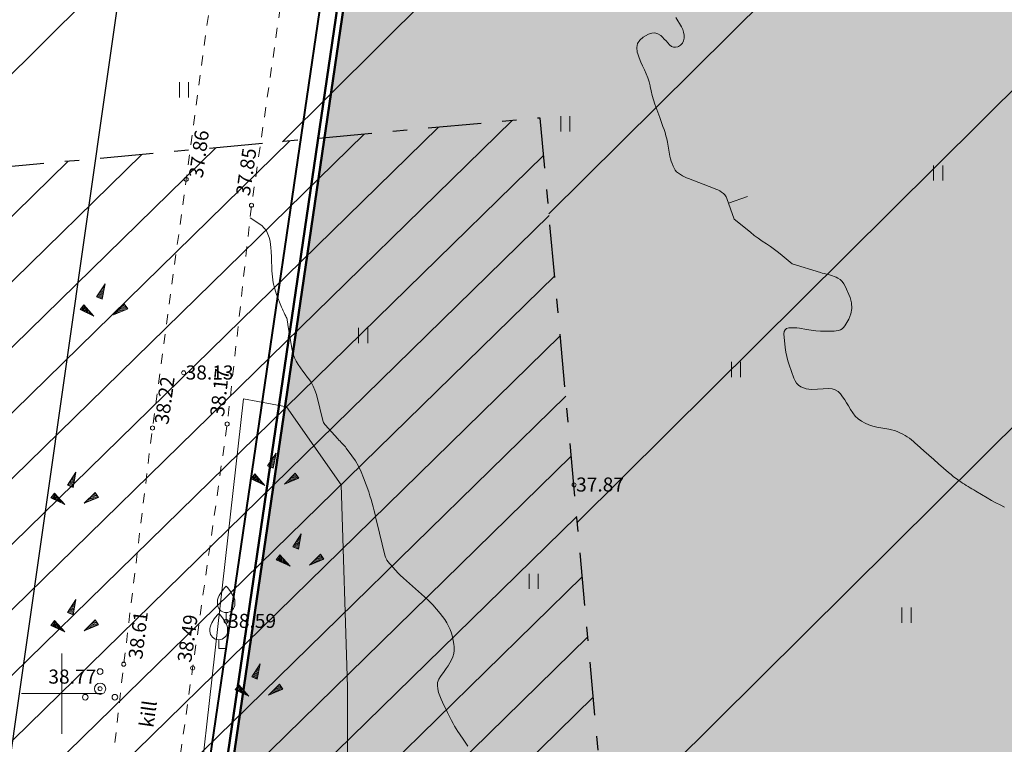
# Model space of a CAD drawing. Units: metres. Extents: x 554234 to 555074, y 6585927 to 6586555.
# Drawn here: x 554298 to 554347, y 6586397 to 6586434 of the extents above; entities that cross this region are included whole.
import ezdxf

# ---------------------------------------------------------------- set-up
doc = ezdxf.new("R2010")
doc.units = ezdxf.units.M
doc.header["$MEASUREMENT"] = 0
doc.linetypes.add('Double Dashed', pattern=[5.468055, 2.645833, -1.058333, 0.705556, -1.058333])
doc.linetypes.add('KRUUSKILL', pattern=[1, 0.5, -0.5])
for name, color, linetype in [('_DP_Kinnistupiir.TEN', 7, 'Continuous'), ('_DP_Planeeringuala.TEN', 7, 'Continuous'), ('_DP_ting_pohijoonis', 7, 'Continuous'), ('AED', 7, 'Continuous'), ('HALJASTUS', 7, 'Continuous'), ('HORISONTAAL', 7, 'Continuous'), ('KORGUS', 7, 'Continuous'), ('PIIR', 7, 'Continuous'), ('PUU', 7, 'Continuous'), ('RELJEEF', 7, 'Continuous'), ('TEE', 7, 'Continuous'), ('VORK', 7, 'Continuous')]:
    doc.layers.add(name, color=color, linetype=linetype)
doc.styles.add('GENERATED_STYLE_5', font='txt')
doc.linetypes.add('DP ala piir 1000', pattern='A,0,[5,DP-05 PĆµhijoonis tehnovĆµrkudega1.Shx,S=0.039683,R=0,X=0,Y=0],-5,0', length=5)
doc.linetypes.add('KIVIAED', pattern='A,0,[4,DP-05 PĆµhijoonis tehnovĆµrkudega1.Shx,S=1.7,R=0,X=0,Y=0],-1.7,0', length=1.7)

msp = doc.modelspace()

# ---------------------------------------------------------------- hatches: boundary and pattern name
at = {"layer": '_DP_ting_pohijoonis', "linetype": 'Continuous', "lineweight": 0, "true_color": 0x001900}
msp.add_hatch(color=98, dxfattribs=at).paths.add_polyline_path([(554505.448, 6586361.348), (554516.28, 6586420.454), (554496.896, 6586429.433), (554469.362, 6586434.563), (554458.417, 6586439.924), (554442.942, 6586454.426), (554325.02, 6586509.05), (554306.89, 6586385.47)])
at = {"layer": '_DP_ting_pohijoonis', "linetype": 'Continuous', "lineweight": 13}
h = msp.add_hatch(dxfattribs=at)
h.set_pattern_fill('_servituut_0001', color=140, style=0, pattern_type=2)
h.set_pattern_definition([(44.793, (554331.991, 6586398.009), (-8.4465, 8.3856), [])])
h.paths.add_polyline_path([(554293.132, 6586325.421), (554332.965, 6586329.074, 0.414214), (554378.19, 6586383.431), (554373.624, 6586433.222, 0.414214), (554319.266, 6586478.447), (554279.433, 6586474.794, 0.414214), (554234.209, 6586420.437), (554238.775, 6586370.646, 0.414214)])
h.paths.add_polyline_path([(554288.566, 6586375.212), (554328.399, 6586378.865), (554323.832, 6586428.656), (554284, 6586425.003)], flags=0)
h = msp.add_hatch(dxfattribs=at)
h.set_pattern_fill('_servituut_0001', color=140, style=0, pattern_type=2)
h.set_pattern_definition([(44.35, (554312.0028, 6586402.0035), (-1.67055, 1.63309), [])])
h.paths.add_polyline_path([(554288.566, 6586375.212), (554328.399, 6586378.865), (554323.832, 6586428.656), (554284, 6586425.003)])

# ---------------------------------------------------------------- linework, layer by layer
at = {"layer": '_DP_Kinnistupiir.TEN', "color": 230, "linetype": 'Continuous', "lineweight": 50, "flags": 128}
msp.add_lwpolyline([(554505.448, 6586361.348), (554516.28, 6586420.454), (554325.02, 6586509.05), (554306.89, 6586385.47)], close=True, dxfattribs=at)
at = {"layer": '_DP_Planeeringuala.TEN', "color": 234, "linetype": 'DP ala piir 1000', "lineweight": 40, "flags": 128}
msp.add_lwpolyline([(554517.648, 6586421.102), (554324.096, 6586510.76), (554305.566, 6586384.459), (554545.297, 6586355.335), (554504.999, 6586142.134), (554588.83, 6586134.739), (554630.615, 6586358.984), (554567.559, 6586394.57)], close=True, dxfattribs=at)
at = {"layer": '_DP_ting_pohijoonis', "color": 26, "linetype": 'Continuous', "lineweight": 50, "true_color": 0x7f1f00, "flags": 128}
msp.add_lwpolyline([(554517.264, 6586420.329), (554324.782, 6586509.491), (554306.549, 6586385.209), (554546.316, 6586356.081), (554506.024, 6586142.91), (554588.125, 6586135.667), (554629.654, 6586358.536), (554567.144, 6586393.813)], close=True, dxfattribs=at)
at = {"layer": '_DP_ting_pohijoonis', "color": 230, "linetype": 'Continuous', "lineweight": 50, "flags": 128}
for points in [[(554505.448, 6586361.348), (554516.28, 6586420.454), (554496.896, 6586429.433), (554469.362, 6586434.563), (554458.417, 6586439.924), (554442.942, 6586454.426), (554325.02, 6586509.05), (554306.89, 6586385.47)], [(554517.13, 6586420.06), (554325.02, 6586509.05), (554306.89, 6586385.47), (554546.67, 6586356.34), (554506.38, 6586143.18), (554587.88, 6586135.99), (554629.32, 6586358.38), (554567, 6586393.55)]]:
    msp.add_lwpolyline(points, close=True, dxfattribs=at)
at = {"layer": '_DP_ting_pohijoonis', "color": 160, "linetype": 'Double Dashed', "lineweight": 25, "flags": 128}
msp.add_lwpolyline([(554293.132, 6586325.421), (554332.965, 6586329.074, 0.414214), (554378.19, 6586383.431), (554373.624, 6586433.222, 0.414214), (554319.266, 6586478.447), (554279.433, 6586474.794, 0.414214), (554234.209, 6586420.437), (554238.775, 6586370.646, 0.414214)], format="xyb", close=True, dxfattribs=at)
msp.add_lwpolyline([(554288.566, 6586375.212), (554328.399, 6586378.865), (554323.832, 6586428.656), (554284, 6586425.003)], close=True, dxfattribs=at)
msp.add_lwpolyline([(554288.566, 6586375.212), (554328.399, 6586378.865), (554323.832, 6586428.656), (554284, 6586425.003)], close=True, dxfattribs=at)
at = {"layer": 'AED', "color": 15, "linetype": 'KIVIAED', "lineweight": 13, "flags": 128}
msp.add_lwpolyline([(554309.057, 6586414.672), (554311.203, 6586414.282), (554313.918, 6586410.394), (554314.23, 6586400.327), (554314.222, 6586390.798), (554311.688, 6586383.509), (554305.276, 6586381.236)], close=True, dxfattribs=at)
at = {"layer": 'HALJASTUS', "color": 3, "linetype": 'Continuous', "lineweight": 13}
for p, q in [((554305.864, 6586430.439), (554305.864, 6586429.678)), ((554306.319, 6586430.439), (554306.319, 6586429.678)), ((554324.858, 6586428.75), (554324.858, 6586427.989)), ((554325.313, 6586428.75), (554325.313, 6586427.989)), ((554343.426, 6586426.3), (554343.426, 6586425.539)), ((554343.881, 6586426.3), (554343.881, 6586425.539)), ((554314.784, 6586418.203), (554314.784, 6586417.441)), ((554315.239, 6586418.203), (554315.239, 6586417.441)), ((554333.352, 6586416.514), (554333.352, 6586415.752)), ((554333.807, 6586416.514), (554333.807, 6586415.752)), ((554323.278, 6586405.966), (554323.278, 6586405.205)), ((554323.733, 6586405.966), (554323.733, 6586405.205)), ((554341.846, 6586404.277), (554341.846, 6586403.516)), ((554342.301, 6586404.277), (554342.301, 6586403.516))]:
    msp.add_line(p, q, dxfattribs=at)
at = {"layer": 'HORISONTAAL', "color": 34, "linetype": 'Continuous', "lineweight": 13}
msp.add_line((554333.216, 6586424.414), (554334.158, 6586424.751), dxfattribs=at)
at = {"layer": 'HORISONTAAL', "color": 251, "linetype": 'Continuous', "lineweight": 13, "true_color": 0x6d6d6d, "flags": 128}
for points in [[(554330.59, 6586433.658), (554330.868, 6586433.193), (554330.931, 6586433.061), (554330.977, 6586432.926), (554330.997, 6586432.784), (554330.999, 6586432.638), (554330.966, 6586432.498), (554330.912, 6586432.384), (554330.824, 6586432.293), (554330.714, 6586432.218), (554330.691, 6586432.207), (554330.578, 6586432.181), (554330.47, 6586432.183), (554330.371, 6586432.226), (554330.278, 6586432.297), (554330.19, 6586432.396), (554330.101, 6586432.493), (554330.008, 6586432.588), (554329.915, 6586432.681), (554329.833, 6586432.76), (554329.691, 6586432.849), (554329.544, 6586432.898), (554329.389, 6586432.888), (554329.23, 6586432.838), (554328.963, 6586432.689), (554328.795, 6586432.538), (554328.68, 6586432.366), (554328.646, 6586432.162), (554328.666, 6586431.936), (554328.694, 6586431.849), (554328.765, 6586431.646), (554328.842, 6586431.446), (554328.93, 6586431.25), (554329.025, 6586431.057), (554329.116, 6586430.864), (554329.195, 6586430.665), (554329.256, 6586430.461), (554329.304, 6586430.253), (554329.308, 6586430.228), (554329.355, 6586430.005), (554329.409, 6586429.785), (554329.473, 6586429.567), (554329.545, 6586429.351), (554329.782, 6586428.691), (554329.837, 6586428.539), (554329.891, 6586428.387), (554329.945, 6586428.235), (554329.999, 6586428.082), (554330.049, 6586427.929), (554330.095, 6586427.774), (554330.132, 6586427.618), (554330.165, 6586427.46), (554330.295, 6586426.753), (554330.324, 6586426.628), (554330.359, 6586426.504), (554330.404, 6586426.385), (554330.456, 6586426.267), (554330.558, 6586426.058), (554330.619, 6586425.975), (554330.821, 6586425.838), (554330.915, 6586425.782), (554331.012, 6586425.73), (554331.111, 6586425.684), (554331.212, 6586425.642), (554332.471, 6586425.165), (554332.574, 6586425.122), (554332.675, 6586425.076), (554332.773, 6586425.024), (554332.869, 6586424.969), (554332.955, 6586424.903), (554333.03, 6586424.828), (554333.088, 6586424.739), (554333.135, 6586424.642), (554333.5, 6586423.62), (554334.305, 6586422.965), (554334.497, 6586422.813), (554334.693, 6586422.666), (554334.893, 6586422.526), (554335.097, 6586422.391), (554335.3, 6586422.255), (554335.5, 6586422.113), (554335.694, 6586421.964), (554335.884, 6586421.81), (554336.38, 6586421.39), (554337.785, 6586420.967), (554337.884, 6586420.938), (554337.984, 6586420.911), (554338.085, 6586420.886), (554338.186, 6586420.862), (554338.286, 6586420.836), (554338.384, 6586420.805), (554338.48, 6586420.767), (554338.574, 6586420.724), (554338.65, 6586420.685), (554338.769, 6586420.608), (554338.874, 6586420.518), (554338.957, 6586420.408), (554339.026, 6586420.284), (554339.263, 6586419.722), (554339.335, 6586419.447), (554339.356, 6586419.174), (554339.302, 6586418.906), (554339.196, 6586418.642), (554339.001, 6586418.302), (554338.939, 6586418.222), (554338.868, 6586418.155), (554338.781, 6586418.109), (554338.685, 6586418.077), (554338.581, 6586418.059), (554338.476, 6586418.046), (554338.37, 6586418.039), (554338.264, 6586418.036), (554338.016, 6586418.037), (554337.786, 6586418.043), (554337.556, 6586418.058), (554337.328, 6586418.085), (554337.101, 6586418.12), (554336.742, 6586418.186), (554336.61, 6586418.204), (554336.477, 6586418.215), (554336.344, 6586418.214), (554336.21, 6586418.206), (554336.107, 6586418.168), (554336.029, 6586418.109), (554335.987, 6586418.02), (554335.97, 6586417.912), (554336.041, 6586417.224), (554336.071, 6586417.005), (554336.112, 6586416.788), (554336.168, 6586416.574), (554336.234, 6586416.363), (554336.468, 6586415.695), (554336.529, 6586415.568), (554336.605, 6586415.454), (554336.703, 6586415.359), (554336.816, 6586415.276), (554336.944, 6586415.216), (554337.077, 6586415.172), (554337.215, 6586415.15), (554337.357, 6586415.144), (554338.207, 6586415.181), (554338.374, 6586415.164), (554338.529, 6586415.119), (554338.665, 6586415.033), (554338.788, 6586414.919), (554338.896, 6586414.777), (554338.999, 6586414.632), (554339.094, 6586414.482), (554339.184, 6586414.328), (554339.287, 6586414.142), (554339.399, 6586413.971), (554339.526, 6586413.814), (554339.675, 6586413.679), (554339.84, 6586413.558), (554340.02, 6586413.459), (554340.206, 6586413.374), (554340.4, 6586413.312), (554340.6, 6586413.264), (554341.189, 6586413.158), (554341.333, 6586413.127), (554341.474, 6586413.089), (554341.612, 6586413.041), (554341.748, 6586412.986), (554341.784, 6586412.969), (554341.898, 6586412.914), (554342.009, 6586412.853), (554342.115, 6586412.785), (554342.218, 6586412.712), (554342.318, 6586412.634), (554342.417, 6586412.554), (554342.514, 6586412.472), (554342.609, 6586412.389), (554342.941, 6586412.09), (554343.185, 6586411.872), (554343.43, 6586411.654), (554343.676, 6586411.437), (554343.922, 6586411.22), (554344.167, 6586411.006), (554344.293, 6586410.9), (554344.422, 6586410.797), (554344.554, 6586410.699), (554344.688, 6586410.604), (554344.779, 6586410.542), (554344.87, 6586410.481), (554344.962, 6586410.421), (554345.055, 6586410.363), (554345.148, 6586410.306), (554345.242, 6586410.249), (554345.336, 6586410.193), (554345.43, 6586410.136), (554345.525, 6586410.08), (554346.093, 6586409.741), (554346.306, 6586409.618), (554346.522, 6586409.501), (554346.742, 6586409.391), (554346.965, 6586409.286)], [(554309.386, 6586423.686), (554309.97, 6586423.302), (554310.09, 6586423.178), (554310.193, 6586423.034), (554310.271, 6586422.87), (554310.335, 6586422.701), (554310.376, 6586422.526), (554310.402, 6586422.346), (554310.411, 6586422.229), (554310.429, 6586421.987), (554310.444, 6586421.744), (554310.455, 6586421.502), (554310.464, 6586421.259), (554310.471, 6586421.04), (554310.495, 6586420.741), (554310.538, 6586420.446), (554310.612, 6586420.157), (554310.705, 6586419.872), (554310.951, 6586419.235), (554310.989, 6586419.142), (554311.029, 6586419.049), (554311.073, 6586418.959), (554311.119, 6586418.869), (554311.163, 6586418.789), (554311.186, 6586418.739), (554311.205, 6586418.688), (554311.22, 6586418.636), (554311.23, 6586418.582), (554311.238, 6586418.528), (554311.246, 6586418.473), (554311.254, 6586418.419), (554311.263, 6586418.364), (554311.481, 6586417.091), (554311.527, 6586416.9), (554311.589, 6586416.716), (554311.674, 6586416.542), (554311.776, 6586416.375), (554311.891, 6586416.213), (554312.008, 6586416.053), (554312.128, 6586415.895), (554312.249, 6586415.738), (554312.288, 6586415.69), (554312.417, 6586415.503), (554312.528, 6586415.309), (554312.614, 6586415.101), (554312.683, 6586414.885), (554313.023, 6586413.524), (554313.037, 6586413.491), (554313.103, 6586413.4), (554313.114, 6586413.385), (554313.753, 6586412.677), (554313.806, 6586412.619), (554313.86, 6586412.563), (554313.915, 6586412.507), (554313.97, 6586412.452), (554314.025, 6586412.396), (554314.078, 6586412.339), (554314.128, 6586412.279), (554314.175, 6586412.218), (554314.456, 6586411.839), (554314.63, 6586411.581), (554314.788, 6586411.313), (554314.921, 6586411.033), (554315.038, 6586410.744), (554315.289, 6586410.036), (554315.351, 6586409.851), (554315.41, 6586409.665), (554315.463, 6586409.478), (554315.513, 6586409.289), (554315.559, 6586409.1), (554315.605, 6586408.911), (554315.652, 6586408.721), (554315.697, 6586408.531), (554316.092, 6586406.89), (554316.124, 6586406.783), (554316.187, 6586406.649), (554316.197, 6586406.632), (554316.208, 6586406.615), (554316.22, 6586406.599), (554316.232, 6586406.583), (554316.762, 6586405.986), (554316.81, 6586405.935), (554316.86, 6586405.885), (554316.911, 6586405.837), (554316.965, 6586405.791), (554317.019, 6586405.746), (554317.073, 6586405.7), (554317.126, 6586405.654), (554317.179, 6586405.608), (554318.072, 6586404.816), (554318.28, 6586404.621), (554318.48, 6586404.419), (554318.668, 6586404.205), (554318.848, 6586403.984), (554318.965, 6586403.833), (554319.074, 6586403.678), (554319.176, 6586403.519), (554319.265, 6586403.353), (554319.346, 6586403.181), (554319.412, 6586403.004), (554319.467, 6586402.824), (554319.504, 6586402.64), (554319.53, 6586402.452), (554319.542, 6586402.316), (554319.543, 6586402.149), (554319.525, 6586401.986), (554319.481, 6586401.828), (554319.418, 6586401.674), (554319.337, 6586401.524), (554319.25, 6586401.379), (554319.155, 6586401.238), (554319.055, 6586401.101), (554318.861, 6586400.851), (554318.777, 6586400.706), (554318.722, 6586400.555), (554318.71, 6586400.394), (554318.727, 6586400.228), (554318.774, 6586400.058), (554318.828, 6586399.89), (554318.892, 6586399.726), (554318.964, 6586399.565), (554319.207, 6586399.062), (554319.275, 6586398.923), (554319.345, 6586398.785), (554319.416, 6586398.648), (554319.49, 6586398.512), (554319.566, 6586398.378), (554319.645, 6586398.245), (554319.728, 6586398.115), (554319.813, 6586397.986), (554320.03, 6586397.673), (554320.096, 6586397.575), (554320.162, 6586397.478), (554320.226, 6586397.38)]]:
    msp.add_lwpolyline(points, dxfattribs=at)
at = {"layer": 'KORGUS', "color": 251, "linetype": 'Continuous', "lineweight": 13, "true_color": 0x6d6d6d}
for centre, radius in [((554306.199, 6586425.599), 0.102), ((554309.449, 6586424.309), 0.102), ((554306.07, 6586415.97), 0.1), ((554308.239, 6586413.419), 0.102), ((554304.519, 6586413.219), 0.102), ((554325.52, 6586410.39), 0.1), ((554308.19, 6586403.6), 0.1), ((554303.089, 6586401.459), 0.102), ((554306.519, 6586401.269), 0.102), ((554301.91, 6586400.24), 0.1)]:
    msp.add_circle(centre, radius, dxfattribs=at)
at = {"layer": 'PIIR', "color": 32, "linetype": 'Continuous', "lineweight": 30, "flags": 128}
msp.add_lwpolyline([(554279.159, 6586277.307), (554279.62, 6586277.22), (554296.04, 6586387.05), (554312.66, 6586503.52), (554306.06, 6586517.21), (554279.159, 6586527.604)], dxfattribs=at)
msp.add_lwpolyline([(554517.13, 6586420.06), (554325.02, 6586509.05), (554306.89, 6586385.47), (554546.67, 6586356.34), (554506.38, 6586143.18), (554587.88, 6586135.99), (554629.32, 6586358.38), (554567, 6586393.55)], close=True, dxfattribs=at)
at = {"layer": 'PUU', "color": 3, "linetype": 'Continuous', "lineweight": 13}
for p, q in [((554308.19, 6586403.6), (554308.19, 6586404.03)), ((554308.54, 6586403.6), (554308.19, 6586403.6)), ((554307.82, 6586402.24), (554307.82, 6586402.67)), ((554308.17, 6586402.24), (554307.82, 6586402.24))]:
    msp.add_line(p, q, dxfattribs=at)
at = {"layer": 'PUU', "color": 3, "linetype": 'Continuous', "lineweight": 13, "flags": 128}
for points in [[(554307.75, 6586404.47), (554307.75, 6586404.6), (554307.76, 6586404.66), (554307.79, 6586404.77), (554307.84, 6586404.88), (554307.97, 6586405.08), (554308.11, 6586405.26), (554308.19, 6586405.35)], [(554308.62, 6586404.47), (554308.62, 6586404.6), (554308.62, 6586404.66), (554308.59, 6586404.77), (554308.53, 6586404.88), (554308.41, 6586405.08), (554308.27, 6586405.26), (554308.19, 6586405.35)], [(554307.38, 6586403.11), (554307.38, 6586403.24), (554307.39, 6586403.3), (554307.42, 6586403.41), (554307.47, 6586403.52), (554307.6, 6586403.72), (554307.74, 6586403.9), (554307.82, 6586403.99)], [(554308.25, 6586403.11), (554308.25, 6586403.24), (554308.25, 6586403.3), (554308.22, 6586403.41), (554308.16, 6586403.52), (554308.04, 6586403.72), (554307.9, 6586403.9), (554307.82, 6586403.99)]]:
    msp.add_lwpolyline(points, dxfattribs=at)
at = {"layer": 'PUU', "color": 3, "linetype": 'Continuous', "lineweight": 13}
for centre, radius in [((554301.91, 6586401.09), 0.142), ((554301.91, 6586400.24), 0.283), ((554301.174, 6586399.815), 0.142), ((554302.646, 6586399.815), 0.142)]:
    msp.add_circle(centre, radius, dxfattribs=at)
for centre in [(554308.189, 6586404.471), (554307.819, 6586403.111)]:
    msp.add_arc(centre, 0.438, 180, 0, dxfattribs=at)
at = {"layer": 'RELJEEF', "color": 34, "linetype": 'Continuous', "lineweight": 13}
for p, q in [((554301.737, 6586419.759), (554302.157, 6586420.399)), ((554302.157, 6586420.399), (554302.017, 6586419.644)), ((554302.082, 6586420.284), (554302.142, 6586420.309)), ((554302.132, 6586420.359), (554302.152, 6586420.369)), ((554301.737, 6586419.759), (554302.062, 6586419.899)), ((554301.787, 6586419.834), (554302.072, 6586419.954)), ((554301.802, 6586419.734), (554302.052, 6586419.839)), ((554301.837, 6586419.909), (554302.087, 6586420.014)), ((554301.887, 6586419.984), (554302.012, 6586420.039)), ((554301.937, 6586420.059), (554302.107, 6586420.134)), ((554301.987, 6586420.134), (554302.117, 6586420.194)), ((554302.012, 6586420.039), (554302.097, 6586420.074)), ((554302.032, 6586420.209), (554302.132, 6586420.249)), ((554301.096, 6586419.358), (554300.911, 6586419.118)), ((554301.051, 6586419.303), (554301.086, 6586419.033)), ((554301.096, 6586419.358), (554301.601, 6586418.788)), ((554301.096, 6586419.358), (554301.096, 6586419.358)), ((554301.096, 6586419.358), (554301.141, 6586419.008)), ((554301.737, 6586419.759), (554302.017, 6586419.644)), ((554301.737, 6586419.759), (554301.737, 6586419.759)), ((554301.867, 6586419.704), (554302.042, 6586419.779)), ((554301.937, 6586419.679), (554302.032, 6586419.719)), ((554302.002, 6586419.654), (554302.017, 6586419.659)), ((554302.575, 6586418.853), (554303.115, 6586419.398)), ((554303.165, 6586419.323), (554303.065, 6586419.343)), ((554303.125, 6586419.383), (554303.105, 6586419.383)), ((554303.285, 6586419.148), (554303.115, 6586419.398)), ((554301.601, 6586418.788), (554300.911, 6586419.118)), ((554300.921, 6586419.133), (554300.926, 6586419.113)), ((554300.966, 6586419.188), (554300.981, 6586419.088)), ((554301.011, 6586419.248), (554301.036, 6586419.063)), ((554301.156, 6586419.293), (554301.196, 6586418.983)), ((554301.216, 6586419.223), (554301.251, 6586418.958)), ((554301.276, 6586419.158), (554301.291, 6586419.018)), ((554301.291, 6586419.018), (554301.306, 6586418.928)), ((554301.331, 6586419.088), (554301.361, 6586418.903)), ((554301.391, 6586419.023), (554301.411, 6586418.878)), ((554301.451, 6586418.953), (554301.466, 6586418.853)), ((554301.511, 6586418.888), (554301.521, 6586418.823)), ((554301.571, 6586418.818), (554301.576, 6586418.798)), ((554303.285, 6586419.148), (554302.575, 6586418.853)), ((554302.615, 6586418.868), (554302.6, 6586418.873)), ((554302.7, 6586418.903), (554302.64, 6586418.918)), ((554302.785, 6586418.938), (554302.68, 6586418.958)), ((554302.865, 6586418.973), (554302.725, 6586419.003)), ((554302.95, 6586419.008), (554302.765, 6586419.043)), ((554302.9, 6586419.068), (554302.81, 6586419.088)), ((554303.115, 6586419.078), (554302.85, 6586419.128)), ((554303.2, 6586419.113), (554302.895, 6586419.173)), ((554303.035, 6586419.043), (554302.9, 6586419.068)), ((554303.285, 6586419.148), (554302.935, 6586419.213)), ((554303.245, 6586419.203), (554302.98, 6586419.258)), ((554303.205, 6586419.263), (554303.02, 6586419.298)), ((554303.285, 6586419.148), (554303.285, 6586419.148)), ((554310.255, 6586411.335), (554310.675, 6586411.975)), ((554310.675, 6586411.975), (554310.535, 6586411.22)), ((554310.255, 6586411.335), (554310.58, 6586411.475)), ((554310.305, 6586411.41), (554310.59, 6586411.53)), ((554310.355, 6586411.485), (554310.605, 6586411.59)), ((554310.405, 6586411.56), (554310.53, 6586411.615)), ((554310.455, 6586411.635), (554310.625, 6586411.71)), ((554310.505, 6586411.71), (554310.635, 6586411.77)), ((554310.53, 6586411.615), (554310.615, 6586411.65)), ((554310.55, 6586411.785), (554310.65, 6586411.825)), ((554310.6, 6586411.86), (554310.66, 6586411.885)), ((554310.65, 6586411.935), (554310.67, 6586411.945)), ((554300.285, 6586410.377), (554300.705, 6586411.017)), ((554300.705, 6586411.017), (554300.565, 6586410.262)), ((554300.68, 6586410.977), (554300.7, 6586410.987)), ((554310.255, 6586411.335), (554310.535, 6586411.22)), ((554310.255, 6586411.335), (554310.255, 6586411.335)), ((554310.32, 6586411.31), (554310.57, 6586411.415)), ((554310.385, 6586411.28), (554310.56, 6586411.355)), ((554310.455, 6586411.255), (554310.55, 6586411.295)), ((554310.52, 6586411.23), (554310.535, 6586411.235)), ((554311.093, 6586410.429), (554311.633, 6586410.974)), ((554311.803, 6586410.724), (554311.633, 6586410.974)), ((554300.285, 6586410.377), (554300.61, 6586410.517)), ((554300.335, 6586410.452), (554300.62, 6586410.572)), ((554300.385, 6586410.527), (554300.635, 6586410.632)), ((554300.435, 6586410.602), (554300.56, 6586410.657)), ((554300.485, 6586410.677), (554300.655, 6586410.752)), ((554300.535, 6586410.752), (554300.665, 6586410.812)), ((554300.56, 6586410.657), (554300.645, 6586410.692)), ((554300.58, 6586410.827), (554300.68, 6586410.867)), ((554300.63, 6586410.902), (554300.69, 6586410.927)), ((554309.613, 6586410.934), (554309.428, 6586410.694)), ((554310.118, 6586410.364), (554309.428, 6586410.694)), ((554309.438, 6586410.709), (554309.443, 6586410.689)), ((554309.483, 6586410.764), (554309.498, 6586410.664)), ((554309.528, 6586410.824), (554309.553, 6586410.639)), ((554309.568, 6586410.879), (554309.603, 6586410.609)), ((554309.613, 6586410.934), (554310.118, 6586410.364)), ((554309.613, 6586410.934), (554309.613, 6586410.934)), ((554309.613, 6586410.934), (554309.658, 6586410.584)), ((554309.673, 6586410.869), (554309.713, 6586410.559)), ((554309.733, 6586410.799), (554309.768, 6586410.534)), ((554309.793, 6586410.734), (554309.808, 6586410.594)), ((554309.808, 6586410.594), (554309.823, 6586410.504)), ((554309.848, 6586410.664), (554309.878, 6586410.479)), ((554309.908, 6586410.599), (554309.928, 6586410.454)), ((554309.968, 6586410.529), (554309.983, 6586410.429)), ((554311.803, 6586410.724), (554311.093, 6586410.429)), ((554311.218, 6586410.479), (554311.158, 6586410.494)), ((554311.303, 6586410.514), (554311.198, 6586410.534)), ((554311.383, 6586410.549), (554311.243, 6586410.579)), ((554311.468, 6586410.584), (554311.283, 6586410.619)), ((554311.418, 6586410.644), (554311.328, 6586410.664)), ((554311.633, 6586410.654), (554311.368, 6586410.704)), ((554311.718, 6586410.689), (554311.413, 6586410.749)), ((554311.553, 6586410.619), (554311.418, 6586410.644)), ((554311.803, 6586410.724), (554311.453, 6586410.789)), ((554311.763, 6586410.779), (554311.498, 6586410.834)), ((554311.723, 6586410.839), (554311.538, 6586410.874)), ((554311.683, 6586410.899), (554311.583, 6586410.919)), ((554311.643, 6586410.959), (554311.623, 6586410.959)), ((554311.803, 6586410.724), (554311.803, 6586410.724)), ((554300.285, 6586410.377), (554300.565, 6586410.262)), ((554300.285, 6586410.377), (554300.285, 6586410.377)), ((554300.35, 6586410.352), (554300.6, 6586410.457)), ((554300.415, 6586410.322), (554300.59, 6586410.397)), ((554300.485, 6586410.297), (554300.58, 6586410.337)), ((554300.55, 6586410.272), (554300.565, 6586410.277)), ((554301.123, 6586409.471), (554301.663, 6586410.016)), ((554301.673, 6586410.001), (554301.653, 6586410.001)), ((554301.833, 6586409.766), (554301.663, 6586410.016)), ((554310.028, 6586410.464), (554310.038, 6586410.399)), ((554310.088, 6586410.394), (554310.093, 6586410.374)), ((554311.133, 6586410.444), (554311.118, 6586410.449)), ((554299.643, 6586409.976), (554299.458, 6586409.736)), ((554300.148, 6586409.406), (554299.458, 6586409.736)), ((554299.468, 6586409.751), (554299.473, 6586409.731)), ((554299.513, 6586409.806), (554299.528, 6586409.706)), ((554299.558, 6586409.866), (554299.583, 6586409.681)), ((554299.598, 6586409.921), (554299.633, 6586409.651)), ((554299.643, 6586409.976), (554300.148, 6586409.406)), ((554299.643, 6586409.976), (554299.643, 6586409.976)), ((554299.643, 6586409.976), (554299.688, 6586409.626)), ((554299.703, 6586409.911), (554299.743, 6586409.601)), ((554299.763, 6586409.841), (554299.798, 6586409.576)), ((554299.823, 6586409.776), (554299.838, 6586409.636)), ((554299.838, 6586409.636), (554299.853, 6586409.546)), ((554299.878, 6586409.706), (554299.908, 6586409.521)), ((554299.938, 6586409.641), (554299.958, 6586409.496)), ((554299.998, 6586409.571), (554300.013, 6586409.471)), ((554300.058, 6586409.506), (554300.068, 6586409.441)), ((554301.833, 6586409.766), (554301.123, 6586409.471)), ((554301.248, 6586409.521), (554301.188, 6586409.536)), ((554301.333, 6586409.556), (554301.228, 6586409.576)), ((554301.413, 6586409.591), (554301.273, 6586409.621)), ((554301.498, 6586409.626), (554301.313, 6586409.661)), ((554301.448, 6586409.686), (554301.358, 6586409.706)), ((554301.663, 6586409.696), (554301.398, 6586409.746)), ((554301.748, 6586409.731), (554301.443, 6586409.791)), ((554301.583, 6586409.661), (554301.448, 6586409.686)), ((554301.833, 6586409.766), (554301.483, 6586409.831)), ((554301.793, 6586409.821), (554301.528, 6586409.876)), ((554301.753, 6586409.881), (554301.568, 6586409.916)), ((554301.713, 6586409.941), (554301.613, 6586409.961)), ((554301.833, 6586409.766), (554301.833, 6586409.766)), ((554300.118, 6586409.436), (554300.123, 6586409.416)), ((554301.163, 6586409.486), (554301.148, 6586409.491)), ((554311.509, 6586407.305), (554311.929, 6586407.945)), ((554311.609, 6586407.455), (554311.859, 6586407.56)), ((554311.659, 6586407.53), (554311.784, 6586407.585)), ((554311.709, 6586407.605), (554311.879, 6586407.68)), ((554311.759, 6586407.68), (554311.889, 6586407.74)), ((554311.784, 6586407.585), (554311.869, 6586407.62)), ((554311.929, 6586407.945), (554311.789, 6586407.19)), ((554311.804, 6586407.755), (554311.904, 6586407.795)), ((554311.854, 6586407.83), (554311.914, 6586407.855)), ((554311.904, 6586407.905), (554311.924, 6586407.915)), ((554311.509, 6586407.305), (554311.834, 6586407.445)), ((554311.509, 6586407.305), (554311.789, 6586407.19)), ((554311.509, 6586407.305), (554311.509, 6586407.305)), ((554311.559, 6586407.38), (554311.844, 6586407.5)), ((554311.574, 6586407.28), (554311.824, 6586407.385)), ((554311.639, 6586407.25), (554311.814, 6586407.325)), ((554311.709, 6586407.225), (554311.804, 6586407.265)), ((554311.774, 6586407.2), (554311.789, 6586407.205)), ((554310.868, 6586406.904), (554310.683, 6586406.664)), ((554311.373, 6586406.334), (554310.683, 6586406.664)), ((554310.693, 6586406.679), (554310.698, 6586406.659)), ((554310.738, 6586406.734), (554310.753, 6586406.634)), ((554310.783, 6586406.794), (554310.808, 6586406.609)), ((554310.823, 6586406.849), (554310.858, 6586406.579)), ((554310.868, 6586406.904), (554311.373, 6586406.334)), ((554310.868, 6586406.904), (554310.868, 6586406.904)), ((554310.868, 6586406.904), (554310.913, 6586406.554)), ((554310.928, 6586406.839), (554310.968, 6586406.529)), ((554310.988, 6586406.769), (554311.023, 6586406.504)), ((554311.048, 6586406.704), (554311.063, 6586406.564)), ((554311.063, 6586406.564), (554311.078, 6586406.474)), ((554311.103, 6586406.634), (554311.133, 6586406.449)), ((554311.163, 6586406.569), (554311.183, 6586406.424)), ((554312.347, 6586406.399), (554312.887, 6586406.944)), ((554313.057, 6586406.694), (554312.347, 6586406.399)), ((554312.722, 6586406.554), (554312.537, 6586406.589)), ((554312.672, 6586406.614), (554312.582, 6586406.634)), ((554312.887, 6586406.624), (554312.622, 6586406.674)), ((554312.972, 6586406.659), (554312.667, 6586406.719)), ((554312.807, 6586406.589), (554312.672, 6586406.614)), ((554313.057, 6586406.694), (554312.707, 6586406.759)), ((554313.017, 6586406.749), (554312.752, 6586406.804)), ((554312.977, 6586406.809), (554312.792, 6586406.844)), ((554312.937, 6586406.869), (554312.837, 6586406.889)), ((554312.897, 6586406.929), (554312.877, 6586406.929)), ((554313.057, 6586406.694), (554312.887, 6586406.944)), ((554313.057, 6586406.694), (554313.057, 6586406.694)), ((554311.223, 6586406.499), (554311.238, 6586406.399)), ((554311.283, 6586406.434), (554311.293, 6586406.369)), ((554311.343, 6586406.364), (554311.348, 6586406.344)), ((554312.387, 6586406.414), (554312.372, 6586406.419)), ((554312.472, 6586406.449), (554312.412, 6586406.464)), ((554312.557, 6586406.484), (554312.452, 6586406.504)), ((554312.637, 6586406.519), (554312.497, 6586406.549)), ((554300.285, 6586404.035), (554300.705, 6586404.675)), ((554300.705, 6586404.675), (554300.565, 6586403.92)), ((554300.68, 6586404.635), (554300.7, 6586404.645)), ((554300.285, 6586404.035), (554300.61, 6586404.175)), ((554300.335, 6586404.11), (554300.62, 6586404.23)), ((554300.35, 6586404.01), (554300.6, 6586404.115)), ((554300.385, 6586404.185), (554300.635, 6586404.29)), ((554300.435, 6586404.26), (554300.56, 6586404.315)), ((554300.485, 6586404.335), (554300.655, 6586404.41)), ((554300.535, 6586404.41), (554300.665, 6586404.47)), ((554300.56, 6586404.315), (554300.645, 6586404.35)), ((554300.58, 6586404.485), (554300.68, 6586404.525)), ((554300.63, 6586404.56), (554300.69, 6586404.585)), ((554299.643, 6586403.634), (554299.458, 6586403.394)), ((554299.643, 6586403.634), (554300.148, 6586403.064)), ((554299.643, 6586403.634), (554299.643, 6586403.634)), ((554299.643, 6586403.634), (554299.688, 6586403.284)), ((554300.285, 6586404.035), (554300.565, 6586403.92)), ((554300.285, 6586404.035), (554300.285, 6586404.035)), ((554300.415, 6586403.98), (554300.59, 6586404.055)), ((554300.485, 6586403.955), (554300.58, 6586403.995)), ((554300.55, 6586403.93), (554300.565, 6586403.935)), ((554301.123, 6586403.129), (554301.663, 6586403.674)), ((554301.713, 6586403.599), (554301.613, 6586403.619)), ((554301.673, 6586403.659), (554301.653, 6586403.659)), ((554301.833, 6586403.424), (554301.663, 6586403.674)), ((554300.148, 6586403.064), (554299.458, 6586403.394)), ((554299.468, 6586403.409), (554299.473, 6586403.389)), ((554299.513, 6586403.464), (554299.528, 6586403.364)), ((554299.558, 6586403.524), (554299.583, 6586403.339)), ((554299.598, 6586403.579), (554299.633, 6586403.309)), ((554299.703, 6586403.569), (554299.743, 6586403.259)), ((554299.763, 6586403.499), (554299.798, 6586403.234)), ((554299.823, 6586403.434), (554299.838, 6586403.294)), ((554299.838, 6586403.294), (554299.853, 6586403.204)), ((554299.878, 6586403.364), (554299.908, 6586403.179)), ((554299.938, 6586403.299), (554299.958, 6586403.154)), ((554299.998, 6586403.229), (554300.013, 6586403.129)), ((554300.058, 6586403.164), (554300.068, 6586403.099)), ((554301.833, 6586403.424), (554301.123, 6586403.129)), ((554301.163, 6586403.144), (554301.148, 6586403.149)), ((554301.248, 6586403.179), (554301.188, 6586403.194)), ((554301.333, 6586403.214), (554301.228, 6586403.234)), ((554301.413, 6586403.249), (554301.273, 6586403.279)), ((554301.498, 6586403.284), (554301.313, 6586403.319)), ((554301.448, 6586403.344), (554301.358, 6586403.364)), ((554301.663, 6586403.354), (554301.398, 6586403.404)), ((554301.748, 6586403.389), (554301.443, 6586403.449)), ((554301.583, 6586403.319), (554301.448, 6586403.344)), ((554301.833, 6586403.424), (554301.483, 6586403.489)), ((554301.793, 6586403.479), (554301.528, 6586403.534)), ((554301.753, 6586403.539), (554301.568, 6586403.574)), ((554301.833, 6586403.424), (554301.833, 6586403.424)), ((554300.118, 6586403.094), (554300.123, 6586403.074)), ((554309.462, 6586400.831), (554309.882, 6586401.471)), ((554309.662, 6586401.131), (554309.832, 6586401.206)), ((554309.712, 6586401.206), (554309.842, 6586401.266)), ((554309.882, 6586401.471), (554309.742, 6586400.716)), ((554309.757, 6586401.281), (554309.857, 6586401.321)), ((554309.807, 6586401.356), (554309.867, 6586401.381)), ((554309.857, 6586401.431), (554309.877, 6586401.441)), ((554309.462, 6586400.831), (554309.787, 6586400.971)), ((554309.462, 6586400.831), (554309.742, 6586400.716)), ((554309.462, 6586400.831), (554309.462, 6586400.831)), ((554309.512, 6586400.906), (554309.797, 6586401.026)), ((554309.527, 6586400.806), (554309.777, 6586400.911)), ((554309.562, 6586400.981), (554309.812, 6586401.086)), ((554309.592, 6586400.776), (554309.767, 6586400.851)), ((554309.612, 6586401.056), (554309.737, 6586401.111)), ((554309.662, 6586400.751), (554309.757, 6586400.791)), ((554309.727, 6586400.726), (554309.742, 6586400.731)), ((554309.737, 6586401.111), (554309.822, 6586401.146)), ((554308.821, 6586400.43), (554308.636, 6586400.19)), ((554309.326, 6586399.86), (554308.636, 6586400.19)), ((554308.646, 6586400.205), (554308.651, 6586400.185)), ((554308.691, 6586400.26), (554308.706, 6586400.16)), ((554308.736, 6586400.32), (554308.761, 6586400.135)), ((554308.776, 6586400.375), (554308.811, 6586400.105)), ((554308.821, 6586400.43), (554309.326, 6586399.86)), ((554308.821, 6586400.43), (554308.821, 6586400.43)), ((554308.821, 6586400.43), (554308.866, 6586400.08)), ((554308.881, 6586400.365), (554308.921, 6586400.055)), ((554308.941, 6586400.295), (554308.976, 6586400.03)), ((554309.001, 6586400.23), (554309.016, 6586400.09)), ((554310.3, 6586399.925), (554310.84, 6586400.47)), ((554311.01, 6586400.22), (554310.3, 6586399.925)), ((554310.84, 6586400.15), (554310.575, 6586400.2)), ((554310.925, 6586400.185), (554310.62, 6586400.245)), ((554311.01, 6586400.22), (554310.66, 6586400.285)), ((554310.97, 6586400.275), (554310.705, 6586400.33)), ((554310.93, 6586400.335), (554310.745, 6586400.37)), ((554310.89, 6586400.395), (554310.79, 6586400.415)), ((554310.85, 6586400.455), (554310.83, 6586400.455)), ((554311.01, 6586400.22), (554310.84, 6586400.47)), ((554311.01, 6586400.22), (554311.01, 6586400.22)), ((554309.016, 6586400.09), (554309.031, 6586400)), ((554309.056, 6586400.16), (554309.086, 6586399.975)), ((554309.116, 6586400.095), (554309.136, 6586399.95)), ((554309.176, 6586400.025), (554309.191, 6586399.925)), ((554309.236, 6586399.96), (554309.246, 6586399.895)), ((554309.296, 6586399.89), (554309.301, 6586399.87)), ((554310.34, 6586399.94), (554310.325, 6586399.945)), ((554310.425, 6586399.975), (554310.365, 6586399.99)), ((554310.51, 6586400.01), (554310.405, 6586400.03)), ((554310.59, 6586400.045), (554310.45, 6586400.075)), ((554310.675, 6586400.08), (554310.49, 6586400.115)), ((554310.625, 6586400.14), (554310.535, 6586400.16)), ((554310.76, 6586400.115), (554310.625, 6586400.14))]:
    msp.add_line(p, q, dxfattribs=at)
at = {"layer": 'TEE', "color": 7, "linetype": 'KRUUSKILL', "lineweight": 13, "flags": 128}
for points in [[(554298.576, 6586369.855), (554300.442, 6586381.54), (554302.381, 6586395.195), (554303.088, 6586401.457), (554304.516, 6586413.218), (554306.196, 6586425.596), (554309.547, 6586450.328), (554313.125, 6586479.994), (554316.26, 6586500.565), (554317.334, 6586507.204), (554316.581, 6586512.281), (554314.686, 6586516.163), (554312.742, 6586518.155), (554300.038, 6586525.145)], [(554302.263, 6586369.218), (554304.107, 6586382.125), (554305.558, 6586394.466), (554306.52, 6586401.266), (554308.244, 6586413.416), (554309.455, 6586424.31), (554313.262, 6586450.554), (554316.741, 6586478.613), (554319.968, 6586499.925), (554323.124, 6586506.074), (554328.016, 6586508.937), (554335.955, 6586509.138)]]:
    msp.add_lwpolyline(points, dxfattribs=at)
at = {"layer": 'VORK', "color": 7, "linetype": 'Continuous', "lineweight": 13}
for p, q in [((554300, 6586402), (554300, 6586398)), ((554298, 6586400), (554302, 6586400))]:
    msp.add_line(p, q, dxfattribs=at)

# ---------------------------------------------------------------- texts
at = {"layer": 'KORGUS', "color": 251, "linetype": 'Continuous', "lineweight": 13, "true_color": 0x6d6d6d, "char_height": 0.70002, "attachment_point": 4, "style": 'GENERATED_STYLE_5'}
for s, insert, rotation in [('\\A1;{\\pql;\\fTimes New Roman|b0|i0|c0|p18;37.86}', (554306.672, 6586425.683), 82.2838), ('\\A1;{\\pql;\\fTimes New Roman|b0|i0|c0|p18;37.85}', (554309.017, 6586424.794), 81.7461), ('\\A1;{\\pql;\\fTimes New Roman|b0|i0|c0|p18;38.17}', (554307.731, 6586413.803), 83.6569), ('\\A1;{\\pql;\\fTimes New Roman|b0|i0|c0|p18;38.22}', (554304.962, 6586413.415), 82.2708), ('\\A1;{\\pql;\\fTimes New Roman|b0|i0|c0|p18;38.61}', (554303.661, 6586401.721), 83.0771), ('\\A1;{\\pql;\\fTimes New Roman|b0|i0|c0|p18;38.49}', (554306.1, 6586401.565), 81.924)]:
    msp.add_mtext(s, dxfattribs=dict(at, insert=insert, rotation=rotation))
at = {"layer": 'KORGUS', "color": 251, "linetype": 'Continuous', "lineweight": 13, "true_color": 0x6d6d6d, "attachment_point": 4, "style": 'GENERATED_STYLE_5'}
for s, insert, char_height in [('\\A1;{\\pql;\\fTimes New Roman|b0|i0|c0|p18;38.13}', (554306.17, 6586415.986), 0.70002), ('\\A1;{\\pql;\\fTimes New Roman|b0|i0|c0|p18;37.87}', (554325.62, 6586410.406), 0.7), ('\\A1;{\\pql;\\fTimes New Roman|b0|i0|c0|p18;38.59}', (554308.29, 6586403.616), 0.70002), ('\\A1;{\\pql;\\fTimes New Roman|b0|i0|c0|p18;38.77}', (554299.332, 6586400.842), 0.70002)]:
    msp.add_mtext(s, dxfattribs=dict(at, insert=insert, char_height=char_height))
at = {"layer": 'TEE', "color": 7, "linetype": 'Continuous', "lineweight": 13, "insert": (554304.556, 6586398.273), "char_height": 0.7, "attachment_point": 7, "rotation": 81.8693, "style": 'GENERATED_STYLE_5'}
msp.add_mtext('\\A1;{\\pql;\\fTimes New Roman|b0|i0|c0|p18;kill}', dxfattribs=at)

doc.saveas('drawing.dxf')
